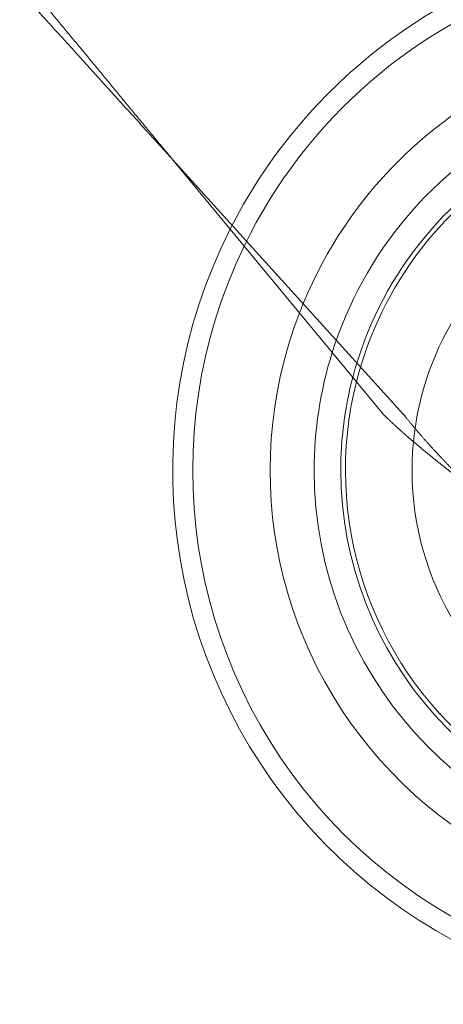
# Model space of a CAD drawing. Units: metres. Extents: x 0 to 80.8, y 0 to 8.
# Drawn here: x 5.2 to 5.3, y 1.6 to 1.6 of the extents above; entities that cross this region are included whole.
import ezdxf

# ---------------------------------------------------------------- set-up
doc = ezdxf.new("R2010")
doc.units = ezdxf.units.M
doc.header["$LTSCALE"] = 0.2
doc.layers.add("vifian'frame 2D", color=7, linetype='Continuous', lineweight=0)

msp = doc.modelspace()

# ---------------------------------------------------------------- linework, layer by layer
at = {"layer": "vifian'frame 2D", "color": 1, "linetype": 'Continuous', "lineweight": 0}
for p, q in [((5.259999999999913, 1.631271892271063), (5.277306262120284, 1.612185722324881)), ((5.275788168951811, 1.612185722324881), (5.259999999999913, 1.631271892271063))]:
    msp.add_line(p, q, dxfattribs=at)
for centre, radius, start, end in [((5.300000000000002, 1.608000000000002), 0.03999999999999754, 57.39619687495293, 153.1574232632597), ((5.300000000000001, 1.608000000000001), 0.03849556190377649, 60.9323354272679, 154.1374932284447), ((5.300000000000001, 1.608000000000001), 0.03849556190377649, 60.9323354272679, 154.1374932284447), ((5.300000000000001, 1.607999999999999), 0.03269615364994012, 70.95318790250782, 158.8721581863807), ((5.300000000000001, 1.607999999999999), 0.03269615364994012, 70.95318790250782, 158.8721581863807), ((5.299999999999999, 1.608000000000003), 0.02939792913342586, 72.12235255509141, 162.5440483133042), ((5.299999999999999, 1.608000000000003), 0.02939792913342586, 72.12235255509141, 162.5440483133042), ((5.300000000000001, 1.608), 0.02939792913342899, 180, 72.12235255509358), ((5.300000000000001, 1.608), 0.02939792913342899, 180, 72.12235255509358), ((5.300000000000001, 1.608000000000001), 0.02740067006392347, 71.54218623772648, 165.2946102045158), ((5.300000000000001, 1.608000000000001), 0.02740067006392347, 71.54218623772648, 165.2946102045158), ((5.300000000000002, 1.607999999999999), 0.02705392176469984, 71.31718714278152, 165.8240237762865), ((5.300000000000002, 1.607999999999999), 0.02705392176469984, 71.31718714278152, 165.8240237762865), ((5.300000000000001, 1.608), 0.02740067006392019, 179.9999999999991, 71.54218623772859), ((5.300000000000001, 1.608), 0.02740067006392019, 179.9999999999991, 71.54218623772859), ((5.300000000000002, 1.607999999999997), 0.02206077409092818, 63.60889426028756, 174.4349858941115), ((5.300000000000002, 1.607999999999997), 0.02206077409092818, 63.60889426028756, 174.4349858941115), ((5.300000000000001, 1.608000000000001), 0.03999999999999903, 153.1574232632562, 359.9999999999994), ((5.300000000000001, 1.608000000000001), 0.03849556190377869, 154.137493228444, 359.9999999999994), ((5.300000000000001, 1.608000000000001), 0.03849556190377869, 154.137493228444, 359.9999999999994), ((5.300000000000001, 1.608000000000001), 0.03269615364994109, 158.8721581863834, 359.9999999999984), ((5.300000000000001, 1.608000000000001), 0.03269615364994109, 158.8721581863834, 359.9999999999984), ((5.299999999999928, 1.608000000000014), 0.02939792913336509, 162.5440483132843, 180.0000000000275), ((5.299999999999928, 1.608000000000014), 0.02939792913336509, 162.5440483132843, 180.0000000000275), ((5.299999999999946, 1.608000000000022), 0.02740067006388195, 165.2946102045157, 179.9999999999848), ((5.299999999999946, 1.608000000000022), 0.02740067006388195, 165.2946102045157, 179.9999999999848), ((5.299999999999999, 1.608), 0.02705392176469699, 165.824023777802, 0), ((5.299999999999999, 1.608), 0.02705392176469699, 165.824023777802, 0), ((5.300000000000001, 1.607999999999999), 0.02206077409092662, 174.4349858941157, 3.524291969370097e-12), ((5.300000000000001, 1.607999999999999), 0.02206077409092662, 174.4349858941157, 3.524291969370097e-12)]:
    msp.add_arc(centre, radius, start, end, dxfattribs=at)
for points, knots in [([(5.248540249108718, 1.643910251237859), (5.251309984083742, 1.640855744303954), (5.25420186988018, 1.637666208923665), (5.257082234637011, 1.634489777995641), (5.259999999999909, 1.631271892271063)], [0, 0, 0.2416885733704551, 0.4940499288270847, 0.74538863202119, 1, 1]), ([(5.259999999999909, 1.631271892271063), (5.257341004196638, 1.634486362613009), (5.254715381364214, 1.637660281235802), (5.252075268751023, 1.640852114286319), (5.249545490414981, 1.643910251237859)], [0, 0, 0.2543412531887188, 0.5054805527979052, 0.7580245274333901, 1, 1])]:
    msp.add_open_spline(points, degree=1, knots=knots, dxfattribs=at)
for points in [[(5.27578816895184, 1.612185722324881), (5.276129261746835, 1.611850054959396), (5.276849642797474, 1.611181385540556), (5.277605602403337, 1.610511680330776), (5.278393649687619, 1.609841207492187), (5.279204005700674, 1.60917232542795), (5.280037211336298, 1.608501586867634), (5.280881821359115, 1.607832319629997), (5.281734853809031, 1.607163868303069), (5.282164160259301, 1.606828200936492)], [(5.282164160259301, 1.606828200936492), (5.281837234832208, 1.607163698769582), (5.281187215616139, 1.607832242581084), (5.280543965287361, 1.608501234375675), (5.279909222073009, 1.609171876157343), (5.279291402725379, 1.609841190818872), (5.278691110944818, 1.610511523023299), (5.278115081363911, 1.611181292987494), (5.277566011088275, 1.61185022449369), (5.277306262120282, 1.612185722324881)]]:
    msp.add_open_spline(points, degree=2, dxfattribs=at)

doc.saveas('drawing.dxf')
